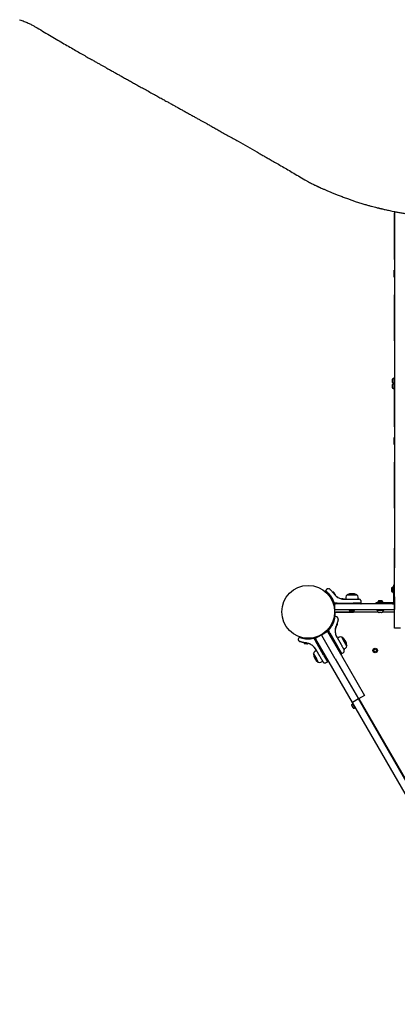
# Model space of a CAD drawing. Units: millimetres. Extents: x 1350 to 9761, y 1268 to 9624.
# Drawn here: x 3426 to 4242, y 2930 to 5056 of the extents above; entities that cross this region are included whole.
import ezdxf

# ---------------------------------------------------------------- set-up
doc = ezdxf.new("R2010")
doc.units = ezdxf.units.MM
doc.header["$LTSCALE"] = 200

msp = doc.modelspace()

# ---------------------------------------------------------------- linework, layer by layer
at = {"color": 7, "linetype": 'Continuous', "lineweight": 25}
for p, q in [((4134.5, 4670), (4153.6, 4663.4)), ((4235.6, 4636.5), (4235.6, 4540.7)), ((4236.1, 4642.1), (4236.1, 3872.8)), ((4235.6, 4500.7), (4235.6, 4515.7)), ((4235.6, 4515.7), (4236.1, 4515.7)), ((4236.1, 4500.7), (4235.6, 4500.7)), ((4235.6, 4460.7), (4235.6, 4365)), ((4231.3, 4279.7), (4231.3, 4278.4)), ((4231.3, 4278.4), (4231.3, 4275.4)), ((4231.3, 4275.4), (4231.3, 4273.5)), ((4236.1, 4282.5), (4234.6, 4282.5)), ((4234.6, 4282.5), (4234.6, 4270.7)), ((4231.3, 4273.5), (4231.3, 4273.5)), ((4231.3, 4267.9), (4231.3, 4267.4)), ((4231.3, 4267.4), (4231.3, 4264.6)), ((4231.3, 4264.6), (4231.3, 4262.1)), ((4231.3, 4262.1), (4231.3, 4261.8)), ((4236.1, 4270.7), (4234.6, 4270.7)), ((4234.6, 4270.7), (4234.6, 4258.9)), ((4234.6, 4258.9), (4236.1, 4258.9)), ((4235.6, 4258.9), (4235.6, 4179.2)), ((4235.6, 4139.2), (4235.6, 4154.2)), ((4235.6, 4154.2), (4236.1, 4154.2)), ((4236.1, 4139.2), (4235.6, 4139.2)), ((4235.6, 4099.2), (4235.6, 4003.5)), ((4235.6, 3913.5), (4235.6, 3835.5)), ((4236.1, 3810.1), (4236.1, 3872.8)), ((4229.3, 3828.6), (4229.3, 3827.1)), ((4234.1, 3831.4), (4232.6, 3831.4)), ((4232.6, 3831.4), (4232.6, 3825.5)), ((4236.1, 3835.5), (4234.1, 3835.5)), ((4234.1, 3835.5), (4234.1, 3828.2)), ((4234.1, 3828.2), (4234.1, 3826.5)), ((4088.8, 3825.7), (4087.1, 3823.2)), ((4087.1, 3823.2), (4087.1, 3821.5)), ((4095.4, 3813), (4094.8, 3812.7)), ((4098.2, 3807.9), (4098.7, 3808.2)), ((4104.9, 3819.7), (4104.8, 3819.8)), ((4106.3, 3817.7), (4104.9, 3819.7)), ((4107.9, 3815.4), (4106.3, 3817.7)), ((4108.4, 3814.8), (4107.9, 3815.4)), ((4110.1, 3811.6), (4109.6, 3812)), ((4110.1, 3811.6), (4113.8, 3809)), ((4130.8, 3809.3), (4130.8, 3804.9)), ((4133.6, 3814.4), (4154.6, 3814.4)), ((4157.4, 3804.9), (4157.4, 3809.3)), ((4229.3, 3827.1), (4229.3, 3824)), ((4229.3, 3824), (4229.3, 3822.5)), ((4229.3, 3822.5), (4229.3, 3822.5)), ((4232.6, 3825.5), (4232.6, 3819.6)), ((4232.6, 3819.6), (4234.1, 3819.6)), ((4232.6, 3819.6), (4234.1, 3819.6)), ((4232.6, 3819.6), (4232.6, 3819.6)), ((4234.1, 3826.5), (4234.1, 3798.9)), ((4236.1, 3810.1), (4236.1, 3782.7)), ((4102.2, 3801.2), (4102, 3801.7)), ((4102.2, 3801.2), (4104, 3795.6)), ((4103, 3803.7), (4105.5, 3796.6)), ((4104.9, 3794.9), (4105.6, 3794.9)), ((4105.5, 3796.6), (4106.9, 3796.6)), ((4105.5, 3796.6), (4105.5, 3795.9)), ((4106.8, 3794.9), (4105.6, 3794.9)), ((4106.8, 3781.9), (4106.8, 3794.9)), ((4106.8, 3794.9), (4108.8, 3794.9)), ((4107.6, 3796.6), (4106.9, 3796.6)), ((4112, 3796.6), (4107.6, 3796.6)), ((4233.6, 3794.9), (4108.8, 3794.9)), ((4112, 3796.6), (4147, 3796.6)), ((4126.2, 3805.4), (4122, 3806.1)), ((4122, 3806.1), (4122, 3806.1)), ((4123.8, 3805.7), (4123.5, 3805.8)), ((4128, 3805.2), (4123.8, 3805.7)), ((4124, 3805.6), (4124, 3805.7)), ((4126.4, 3805.3), (4124.4, 3805.6)), ((4125.3, 3805.5), (4124.8, 3805.5)), ((4127.6, 3805.3), (4127.8, 3805.3)), ((4127.8, 3805.3), (4128, 3805.2)), ((4129, 3804.9), (4146.3, 3804.9)), ((4164.1, 3796.6), (4147, 3796.6)), ((4164.1, 3796.6), (4164.1, 3800)), ((4164.1, 3795.9), (4164.1, 3796.6)), ((4195.5, 3796.9), (4195.5, 3794.9)), ((4202.8, 3796.9), (4195.5, 3796.9)), ((4199.6, 3798.4), (4199.6, 3796.9)), ((4211.4, 3798.4), (4199.6, 3798.4)), ((4202.8, 3801.7), (4202.4, 3801.7)), ((4205.5, 3801.7), (4202.8, 3801.7)), ((4204.5, 3796.9), (4202.8, 3796.9)), ((4232.1, 3796.9), (4204.5, 3796.9)), ((4208.1, 3801.7), (4205.5, 3801.7)), ((4208.6, 3801.7), (4208.1, 3801.7)), ((4211.4, 3796.9), (4211.4, 3798.4)), ((4232.1, 3794.9), (4232.1, 3796.9)), ((4233.6, 3794.9), (4235.6, 3794.9)), ((4236.1, 3798.9), (4234.1, 3798.9)), ((4235.6, 3794.9), (4235.6, 3781.9)), ((4235.6, 3794.9), (4236.1, 3794.9)), ((3992.6, 3780.7), (3992.5, 3780.7)), ((3992.5, 3774.7), (3992.6, 3774.7)), ((4106.9, 3767.5), (4105.6, 3766.8)), ((4108.8, 3781.9), (4106.8, 3781.9)), ((4109.9, 3767.2), (4106.8, 3767.5)), ((4107.3, 3776.9), (4107.8, 3776.9)), ((4107.8, 3776.9), (4107.8, 3776.1)), ((4107.8, 3776.9), (4145.1, 3776.7)), ((4233.6, 3781.9), (4108.8, 3781.9)), ((4201.8, 3776.7), (4109.2, 3776.7)), ((4138.2, 3781.9), (4138.2, 3780.4)), ((4138.2, 3780.4), (4146.2, 3780.4)), ((4141.1, 3777.1), (4141.9, 3777.1)), ((4141.9, 3777.1), (4144.8, 3777.1)), ((4144.8, 3777.1), (4147.1, 3777.1)), ((4146.2, 3780.4), (4150, 3780.4)), ((4147.1, 3777.1), (4147.2, 3777.1)), ((4150, 3780.4), (4150, 3781.9)), ((4197.6, 3781.9), (4197.6, 3780.4)), ((4213.3, 3780.4), (4197.6, 3780.4)), ((4199.5, 3779.9), (4199.5, 3779.4)), ((4204.6, 3776.4), (4202.9, 3776.4)), ((4208, 3776.4), (4204.6, 3776.4)), ((4236.1, 3776.7), (4209.2, 3776.7)), ((4211.5, 3779.4), (4211.5, 3779.9)), ((4213.3, 3780.4), (4213.3, 3781.9)), ((4235.6, 3781.9), (4233.6, 3781.9)), ((4236.1, 3781.9), (4235.6, 3781.9)), ((4236.1, 3742.7), (4236.1, 3782.7)), ((4098, 3744), (4093.1, 3738.3)), ((4095.4, 3743.4), (4095.7, 3743.8)), ((4099.6, 3750), (4099.7, 3750)), ((4102.2, 3755.3), (4102.2, 3755.3)), ((4108.3, 3741.7), (4108.4, 3742.4)), ((4110.2, 3744.9), (4110.5, 3745.5)), ((4110.5, 3745.5), (4111.7, 3748.2)), ((4111.7, 3748.2), (4112.7, 3750.3)), ((4112.7, 3750.3), (4112.8, 3750.5)), ((4249.1, 3742.7), (4236.1, 3742.7)), ((4029.9, 3723.1), (4028.6, 3720.3)), ((4031, 3723.7), (4029.8, 3723.1)), ((4063.6, 3721.2), (4063.3, 3721.8)), ((4063.6, 3721.2), (4064.3, 3720)), ((4065.2, 3720.7), (4078.2, 3728.2)), ((4078.2, 3728.2), (4091.2, 3735.7)), ((4078.2, 3728.2), (4079.2, 3726.5)), ((4108.2, 3676.3), (4079.2, 3726.5)), ((4091.2, 3735.7), (4092.2, 3734)), ((4091.3, 3737.9), (4091.6, 3737.3)), ((4092.3, 3736.2), (4091.6, 3737.3)), ((4092.2, 3734), (4121.2, 3683.8)), ((4094.7, 3731.9), (4092.3, 3736.2)), ((4093.1, 3738.3), (4092.4, 3737.9)), ((4093.1, 3738.3), (4093.8, 3737.1)), ((4094.1, 3736.5), (4093.8, 3737.1)), ((4096.3, 3732.7), (4094.1, 3736.5)), ((4112.2, 3701.6), (4094.7, 3731.9)), ((4096.3, 3732.7), (4113.8, 3702.3)), ((4108.3, 3741.7), (4107.9, 3737.3)), ((4109.5, 3728.8), (4109.5, 3728.7)), ((4111, 3724.7), (4109.5, 3728.7)), ((4110.1, 3726.9), (4110, 3727.3)), ((4111.8, 3723.1), (4110.1, 3726.9)), ((4110.2, 3726.7), (4110.1, 3726.8)), ((4110.2, 3726.6), (4110.1, 3726.8)), ((4111.1, 3724.5), (4110.3, 3726.4)), ((4110.6, 3725.6), (4110.4, 3726)), ((4110.8, 3725.1), (4110.7, 3725.4)), ((4111.6, 3723.4), (4111.7, 3723.3)), ((4111.7, 3723.3), (4111.8, 3723.1)), ((4112, 3722.1), (4120.6, 3707.1)), ((4116.7, 3722.7), (4112.9, 3720.5)), ((4122.5, 3722.8), (4126.7, 3715.6)), ((4126, 3716.7), (4122.5, 3722.8)), ((4041.6, 3709.4), (4041.7, 3709.4)), ((4041.7, 3709.4), (4043.5, 3709.2)), ((4042.8, 3721), (4042.8, 3721)), ((4043.5, 3709.2), (4046.6, 3708.9)), ((4046.6, 3708.9), (4047.7, 3708.8)), ((4048.6, 3720.5), (4048.6, 3720.6)), ((4050.8, 3709.2), (4051.4, 3708.9)), ((4055.5, 3707), (4051.4, 3708.9)), ((4062.1, 3720.4), (4054.7, 3719)), ((4062.7, 3720.8), (4062.1, 3720.4)), ((4062.1, 3720.4), (4062.7, 3719.2)), ((4062.1, 3701.4), (4064.8, 3698.1)), ((4062.7, 3719.2), (4065.3, 3714.8)), ((4063.1, 3700.3), (4065.1, 3697.7)), ((4064.3, 3720), (4066.7, 3715.8)), ((4066.2, 3719), (4065.2, 3720.7)), ((4082.8, 3684.4), (4065.3, 3714.8)), ((4095.2, 3668.8), (4066.2, 3719)), ((4066.7, 3715.8), (4084.3, 3685.4)), ((4109.4, 3706.5), (4108.4, 3705.9)), ((4111.3, 3700.8), (4112.3, 3701.4)), ((4122.4, 3687.5), (4113.8, 3702.3)), ((4133, 3704.6), (4126, 3716.7)), ((4126.7, 3715.6), (4133, 3704.6)), ((4071.3, 3669), (4060.8, 3687.1)), ((4060.8, 3687.1), (4067.2, 3676)), ((4067.6, 3694.3), (4063.7, 3692.1)), ((4064.1, 3699.1), (4064.2, 3698.9)), ((4064.8, 3698.1), (4064.9, 3698.1)), ((4064.8, 3698.1), (4064.9, 3698)), ((4064.9, 3698), (4065.3, 3697.4)), ((4065, 3697.9), (4065.1, 3697.7)), ((4065.9, 3696.6), (4065.8, 3696.7)), ((4066.2, 3696.5), (4066.2, 3696.5)), ((4066.2, 3696.5), (4066.2, 3696.5)), ((4075.3, 3680.9), (4066.7, 3695.9)), ((4082.4, 3690.9), (4081.4, 3690.3)), ((4082.8, 3684.4), (4091.4, 3669.6)), ((4084.4, 3685.3), (4085.4, 3685.8)), ((4121.2, 3683.8), (4171.2, 3597.2)), ((4121.7, 3687.2), (4122.4, 3687.5)), ((4122.4, 3687.5), (4125.2, 3689.3)), ((4126.2, 3697.4), (4130, 3699.6)), ((4067.2, 3676), (4071.3, 3669)), ((4077, 3669.1), (4080.9, 3671.3)), ((4088.4, 3668), (4091.4, 3669.6)), ((4091.4, 3669.6), (4092, 3670)), ((4145.2, 3582.2), (4095.2, 3668.8)), ((4108.2, 3676.3), (4158.2, 3589.7)), ((4171.2, 3597.2), (4158.2, 3589.7)), ((4143.4, 3575.6), (4143.6, 3575.4)), ((4143.6, 3575.4), (4144.8, 3573.2)), ((4144.8, 3573.2), (4146.2, 3570.8)), ((4146.2, 3580.5), (4144.9, 3579.7)), ((4144.9, 3579.7), (4150.8, 3569.5)), ((4158.2, 3589.7), (4145.2, 3582.2)), ((4521.6, 2930.2), (4145.2, 3582.2)), ((4534.6, 2937.7), (4158.2, 3589.7)), ((4159.1, 3590.2), (4322.4, 3307.3)), ((4161.5, 3585.9), (4160.7, 3585.4)), ((4163.6, 3580.3), (4164.5, 3580.8)), ((4146.2, 3570.8), (4146.5, 3570.3)), ((4150.8, 3569.5), (4152.1, 3570.3))]:
    msp.add_line(p, q, dxfattribs=at)
at = {"color": 7, "linetype": 'Continuous', "lineweight": 25, "flags": 128}
for points in [[(4108.3, 3813.2), (4108.4, 3813.4), (4108.5, 3813.7)], [(4107.2, 3774.8), (4106.8, 3770.3), (4106.3, 3767.1)], [(4107.3, 3776.9), (4107.2, 3775.1), (4107.2, 3775.1)], [(4108.8, 3744.1), (4109.1, 3744.2), (4109.4, 3744.2)], [(4091.3, 3737.9), (4088.1, 3734.8), (4084.8, 3732)], [(4048.8, 3709.2), (4049, 3709.5), (4049.1, 3709.7)]]:
    msp.add_lwpolyline(points, dxfattribs=at)
at = {"color": 7, "linetype": 'Continuous', "lineweight": 25}
for centre, radius in [((4049.6, 3777.7), 57.1), ((4194.3, 3694.2), 5), ((4194.3, 3694.2), 3)]:
    msp.add_circle(centre, radius, dxfattribs=at)
for centre, radius, start, end in [((4240.6, 4636.5), 5, 154.1581, 180), ((4240.6, 4540.7), 5, 180, 205.8419), ((4240.6, 4460.7), 5, 154.1581, 180), ((4240.6, 4365), 5, 180, 205.8419), ((4232.7, 4279.6), 1.39, 129.7374, 176.5839), ((4234.6, 4277.3), 4.38, 96.9281, 129.7374), ((4234.2, 4281.2), 0.471, 0, 96.9281), ((4232.7, 4273.6), 1.39, 183.4161, 230.2626), ((4232.7, 4267.8), 1.39, 129.7374, 176.5839), ((4232.7, 4261.8), 1.39, 183.4161, 230.2626), ((4234.6, 4275.9), 4.38, 230.2626, 263.0719), ((4234.6, 4265.5), 4.38, 96.9281, 129.7374), ((4234.6, 4264.1), 4.38, 230.2626, 263.0719), ((4234.2, 4272), 0.471, 263.0719, 0), ((4234.2, 4269.4), 0.471, 0, 96.9281), ((4234.2, 4260.3), 0.471, 263.0719, 0), ((4240.6, 4179.2), 5, 180, 205.8419), ((4240.6, 4099.2), 5, 154.1581, 180), ((4240.6, 4003.5), 5, 180, 205.8419), ((4240.6, 3913.5), 5, 154.1581, 180), ((4230.7, 3828.5), 1.39, 129.7374, 176.5839), ((4232.6, 3826.2), 4.38, 96.9281, 129.7374), ((4232.2, 3830.1), 0.471, 0, 96.9281), ((4103.5, 3816), 4.38, 85.2626, 104.5608), ((4103.7, 3819), 1.39, 38.4161, 85.2626), ((4107.2, 3814.1), 1.39, 344.7374, 31.5839), ((4136.8, 3809.3), 5.99, 122.1864, 180), ((4144.1, 3793.6), 23.3, 63.215, 116.785), ((4151.4, 3809.3), 5.99, 0, 57.8136), ((4230.7, 3822.5), 1.39, 183.4161, 230.2626), ((4230.7, 3822.5), 1.39, 183.4161, 230.2626), ((4232.6, 3824.8), 4.38, 230.2626, 263.0719), ((4232.6, 3824.8), 4.38, 230.2626, 263.0719), ((4232.2, 3821), 0.471, 263.0719, 0), ((4104.9, 3795.9), 1, 193.8352, 270), ((4204.8, 3798.4), 4.38, 140.2626, 173.0719), ((4200.9, 3798.9), 0.471, 173.0719, 270), ((4202.5, 3800.3), 1.39, 93.4161, 140.2626), ((4208.5, 3800.3), 1.39, 39.7374, 86.5839), ((4206.2, 3798.4), 4.38, 6.9281, 39.7374), ((4210.1, 3798.9), 0.471, 270, 6.9281), ((4109.2, 3774.7), 2, 90, 177.1172), ((4139.6, 3779.9), 0.471, 90, 186.9281), ((4143.4, 3780.4), 4.38, 186.9281, 219.7374), ((4141.1, 3778.5), 1.39, 219.7374, 266.5839), ((4147.1, 3778.5), 1.39, 273.4161, 320.2626), ((4144.8, 3780.4), 4.38, 320.2626, 353.0719), ((4148.7, 3779.9), 0.471, 353.0719, 90), ((4200, 3779.9), 0.5, 90, 180), ((4201.5, 3779.4), 2, 180, 225.0004), ((4205.5, 3783.4), 7.66, 225.0004, 243.3719), ((4202.9, 3778.4), 2, 243.3719, 270), ((4208, 3778.4), 2, 270, 296.6281), ((4205.5, 3783.4), 7.66, 296.6281, 314.9996), ((4209.5, 3779.4), 2, 314.9996, 0), ((4211, 3779.9), 0.5, 0, 90), ((4109, 3745.6), 1.39, 284.7374, 331.5839), ((4108.8, 3749.7), 4.38, 25.2626, 44.5608), ((4111.5, 3751), 1.39, 338.4161, 25.2626), ((4062.4, 3721.3), 1, 30, 62.0854), ((4092.1, 3738.4), 1, 177.9146, 210), ((4119.7, 3717.5), 5.99, 62.1864, 120), ((4109.7, 3703.3), 23.3, 3.215, 56.785), ((4044.3, 3712.4), 4.38, 195.5861, 214.7374), ((4041.8, 3710.7), 1.39, 214.7374, 261.5839), ((4047.8, 3710.2), 1.39, 268.4161, 315.2626), ((4127, 3704.8), 5.99, 300, 357.8136), ((4066.7, 3686.9), 5.99, 120, 177.8136), ((4084, 3688.4), 23.3, 183.215, 236.785), ((4074.1, 3674.3), 5.99, 242.1864, 300), ((4144.7, 3576.3), 1.39, 159.7374, 206.5839), ((4147.5, 3575.2), 4.38, 126.9281, 159.7374), ((4145.1, 3578.3), 0.471, 30, 126.9281), ((4147.7, 3571.1), 1.39, 213.4161, 260.2626), ((4148.2, 3574), 4.38, 260.2626, 293.0719), ((4149.7, 3570.4), 0.471, 293.0719, 30)]:
    msp.add_arc(centre, radius, start, end, dxfattribs=at)
for points, knots in [([(3425.9, 5056.5), (3429.2, 5055.3), (3435.4, 5053), (3444, 5049.3), (3451.5, 5045.7), (3458, 5042.3), (3461.9, 5040), (3463.7, 5038.9)], [0, 0, 0, 0, 0.2369284, 0.4556309, 0.655867, 0.8374066, 1, 1, 1, 1]), ([(3463.7, 5038.9), (3468.9, 5035.8), (3478.9, 5029.8), (3493.7, 5021), (3507.9, 5012.7), (3521.5, 5004.8), (3534.4, 4997.3), (3546.6, 4990.2), (3558.2, 4983.6), (3569, 4977.5), (3578.4, 4972.1), (3586.5, 4967.5), (3593.4, 4963.7), (3599.7, 4960.1), (3605.6, 4956.8), (3611.7, 4953.4), (3618.3, 4949.6), (3625.9, 4945.4), (3633.5, 4941.2), (3641, 4937), (3648.6, 4932.7), (3656.7, 4928.2), (3665.3, 4923.5), (3674.4, 4918.4), (3683.9, 4913.1), (3694, 4907.5), (3704.3, 4901.8), (3714.6, 4896.1), (3724.4, 4890.7), (3733.5, 4885.7), (3741.9, 4881), (3749.6, 4876.8), (3756.5, 4872.9), (3763.2, 4869.2), (3769.9, 4865.5), (3777.1, 4861.5), (3784.8, 4857.2), (3792.8, 4852.8), (3800.6, 4848.5), (3807.9, 4844.4), (3814.4, 4840.8), (3820.4, 4837.4), (3826.1, 4834.3), (3832.2, 4830.9), (3839.4, 4826.9), (3847.7, 4822.2), (3856.8, 4817.1), (3866.6, 4811.6), (3876.9, 4805.8), (3887.5, 4799.9), (3901.3, 4792.1), (3918.2, 4782.5), (3934.2, 4773.5), (3945.8, 4766.8), (3953.5, 4762.4), (3961.3, 4758), (3970, 4752.9), (3979.9, 4747.2), (3991, 4740.8), (4002.8, 4734), (4015.3, 4726.7), (4028.6, 4719), (4037.6, 4713.7), (4042.2, 4710.9)], [0, 0, 0, 0, 0.0267578, 0.052447, 0.0770696, 0.1006271, 0.1231205, 0.1441771, 0.1642069, 0.1829576, 0.2002487, 0.2130308, 0.2248789, 0.2357932, 0.2457737, 0.2549414, 0.2672649, 0.280276, 0.2939747, 0.3062244, 0.3192691, 0.3331676, 0.3479198, 0.3635258, 0.3799855, 0.3972991, 0.4152864, 0.4332897, 0.450094, 0.4656993, 0.4801057, 0.4933131, 0.5053215, 0.5160801, 0.527661, 0.5400644, 0.5532902, 0.5673385, 0.5812885, 0.5934802, 0.6047389, 0.6150646, 0.62446, 0.6338695, 0.6469972, 0.6613872, 0.6770394, 0.6939541, 0.7121031, 0.7305262, 0.7487518, 0.7839011, 0.818292, 0.8315953, 0.8447816, 0.8581473, 0.8723781, 0.8904838, 0.9098549, 0.9304919, 0.9523949, 0.9755642, 1, 1, 1, 1]), ([(4042.2, 4710.9), (4044, 4709.9), (4047.4, 4708), (4052.2, 4705.3), (4056.4, 4703.1), (4060.2, 4701.2), (4063.3, 4699.6), (4065.9, 4698.4), (4068, 4697.4), (4069.9, 4696.5), (4071.8, 4695.6), (4074.3, 4694.4), (4077.9, 4692.8), (4082.6, 4690.7), (4088.5, 4688.2), (4094.9, 4685.5), (4101.7, 4682.7), (4108.8, 4679.9), (4116.6, 4676.8), (4125.3, 4673.5), (4131.4, 4671.2), (4134.5, 4670)], [0, 0, 0, 0, 0.0623387, 0.1175261, 0.165671, 0.2073255, 0.2444387, 0.2705733, 0.2940578, 0.3149021, 0.3337833, 0.356694, 0.3985936, 0.4514527, 0.5152507, 0.5899882, 0.6576817, 0.7324463, 0.8143503, 0.9034913, 1, 1, 1, 1]), ([(4153.6, 4663.4), (4156.8, 4662.4), (4162.8, 4660.5), (4171.5, 4657.8), (4179.3, 4655.6), (4186.1, 4653.7), (4192, 4652.2), (4196.6, 4651), (4199.9, 4650.2), (4202.4, 4649.6), (4204.2, 4649.1), (4205.6, 4648.8), (4206.7, 4648.5), (4207.8, 4648.3), (4209, 4648), (4211.2, 4647.5), (4214.3, 4646.7), (4218.5, 4645.8), (4223.3, 4644.8), (4228.6, 4643.6), (4234.6, 4642.4), (4241.7, 4641), (4249.8, 4639.5), (4259, 4637.9), (4269.1, 4636.3), (4280.2, 4634.6), (4292.4, 4633), (4305.4, 4631.4), (4319.7, 4629.9), (4335.1, 4628.5), (4351.7, 4627.2), (4365.2, 4626.5), (4375.3, 4626), (4381.7, 4625.8), (4388.1, 4625.6), (4394.7, 4625.4), (4401.5, 4625.3), (4408.6, 4625.2), (4413.5, 4625.2), (4416.1, 4625.2)], [0, 0, 0, 0, 0.040996, 0.077757, 0.110249, 0.138453, 0.162363, 0.181977, 0.19387, 0.203352, 0.211275, 0.216062, 0.220045, 0.22452, 0.229487, 0.234946, 0.249756, 0.267293, 0.28526, 0.305897, 0.329616, 0.356422, 0.388154, 0.423381, 0.462057, 0.504083, 0.549384, 0.597969, 0.649856, 0.706598, 0.766918, 0.83091, 0.853309, 0.876145, 0.899425, 0.923157, 0.94735, 0.971937, 1, 1, 1, 1]), ([(4096.2, 3826.6), (4095.6, 3826.9), (4094.8, 3827.5), (4093.4, 3827.8), (4092.3, 3827.8), (4091.2, 3827.5), (4089.9, 3826.9), (4089.2, 3826.1), (4088.8, 3825.6)], [0, 0, 0, 0, 0.238023, 0.367437, 0.5, 0.632563, 0.761977, 1, 1, 1, 1]), ([(4087.1, 3823.1), (4087.1, 3823.1), (4087, 3823.2), (4087.5, 3822.9), (4088.5, 3822.2), (4090, 3821), (4091.9, 3819.3), (4094.1, 3817.2), (4096.3, 3814.7), (4098.5, 3811.8), (4100.6, 3808.6), (4102.1, 3805.9), (4102.8, 3804.2), (4103, 3803.7)], [0, 0, 0, 0, 0.029968, 0.13746, 0.242197, 0.350002, 0.454063, 0.561368, 0.661494, 0.764745, 0.861516, 0.960814, 1, 1, 1, 1]), ([(4087.1, 3821.5), (4087.1, 3821.4), (4087.2, 3821.2), (4087.7, 3820.7), (4088.2, 3820.3), (4088.5, 3820), (4088.6, 3819.9)], [0, 0, 0, 0, 0.34023, 0.651561, 0.931949, 1, 1, 1, 1]), ([(4088.8, 3819.7), (4088.9, 3819.6), (4089.3, 3819.3), (4090.7, 3818), (4092.9, 3815.9), (4095.5, 3813), (4098, 3809.5), (4099.7, 3806.7), (4100.5, 3805), (4100.6, 3804.8)], [0, 0, 0, 0, 0.036018, 0.225108, 0.412517, 0.59971, 0.784895, 0.970777, 1, 1, 1, 1]), ([(4096.2, 3826.6), (4096.2, 3826.5), (4096.3, 3826.5), (4096.8, 3826), (4097.6, 3825.3), (4098.7, 3824.3), (4100, 3822.9), (4101.5, 3821.3), (4103.1, 3819.4), (4104.2, 3818), (4104.7, 3817.2)], [0, 0, 0, 0, 0.120699, 0.242644, 0.364597, 0.488861, 0.613896, 0.741014, 0.870026, 1, 1, 1, 1]), ([(4104.7, 3817.2), (4105.4, 3816.3), (4106.8, 3814.5), (4108.7, 3812.8), (4109.6, 3812)], [0, 0, 0, 0, 0.502192, 1, 1, 1, 1]), ([(4109.5, 3812.1), (4109.9, 3811.8), (4110.6, 3811.2), (4111.4, 3810.6), (4112.1, 3810.1), (4112.6, 3809.8), (4112.7, 3809.7), (4112.7, 3809.7)], [0, 0, 0, 0, 0.176686, 0.382093, 0.588466, 0.793906, 1, 1, 1, 1]), ([(4113.8, 3809), (4114.9, 3808.4), (4117.3, 3807.1), (4120.6, 3806), (4123.5, 3805.4), (4126.2, 3805), (4128, 3804.9), (4129, 3804.9)], [0, 0, 0, 0, 0.24093, 0.501893, 0.648859, 0.814895, 1, 1, 1, 1]), ([(4100.6, 3804.9), (4100.7, 3804.8), (4101.3, 3803.7), (4101.8, 3802.4), (4102.3, 3801.2)], [0, 0, 0, 0, 0.046318, 1, 1, 1, 1]), ([(4105.5, 3795.9), (4105.5, 3795.7), (4105.5, 3795.6), (4105.5, 3795.3), (4105.5, 3795.1), (4105.6, 3795), (4105.6, 3794.9), (4105.6, 3794.9), (4105.6, 3794.9), (4105.6, 3794.9), (4105.6, 3794.9)], [0, 0, 0, 0, 0.238976, 0.367959, 0.499977, 0.749091, 0.931897, 0.979275, 0.992881, 1, 1, 1, 1]), ([(4122, 3806.1), (4121.9, 3806.1), (4121.9, 3806.1), (4121.8, 3806.1), (4121.7, 3806), (4121.7, 3806), (4121.7, 3806), (4121.7, 3805.9), (4121.7, 3805.9)], [0, 0, 0, 0, 0.217431, 0.446813, 0.571732, 0.705572, 0.849388, 1, 1, 1, 1]), ([(4122, 3806.1), (4122, 3806.1), (4122, 3806.1), (4122, 3806.1), (4122, 3806.1)], [0, 0, 0, 0, 0.463467, 1, 1, 1, 1]), ([(4124.2, 3805.6), (4124.1, 3805.6), (4123.9, 3805.7), (4123.5, 3805.7), (4123.3, 3805.8), (4123.1, 3805.8)], [0, 0, 0, 0, 0.250213, 0.500857, 1, 1, 1, 1]), ([(4123.4, 3805.8), (4123.4, 3805.8), (4123.4, 3805.8), (4123.3, 3805.7), (4123.2, 3805.7), (4123.2, 3805.7), (4123.2, 3805.6), (4123.2, 3805.6), (4123.2, 3805.5), (4123.2, 3805.5)], [0, 0, 0, 0, 0.176327, 0.340882, 0.486904, 0.621619, 0.751491, 0.878302, 1, 1, 1, 1]), ([(4123.8, 3805.7), (4123.8, 3805.7), (4123.8, 3805.7), (4123.8, 3805.7), (4123.8, 3805.7)], [0, 0, 0, 0, 0.462724, 1, 1, 1, 1]), ([(4126.7, 3805.3), (4126.8, 3805.3), (4127, 3805.3), (4127.2, 3805.3), (4127.3, 3805.3)], [0, 0, 0, 0, 0.500887, 1, 1, 1, 1]), ([(4128, 3805.2), (4128.1, 3805.2), (4128.1, 3805.2), (4128.2, 3805.2), (4128.3, 3805.1), (4128.3, 3805.1), (4128.3, 3805), (4128.3, 3805)], [0, 0, 0, 0, 0.220209, 0.451418, 0.707963, 0.850348, 1, 1, 1, 1]), ([(4146.3, 3804.9), (4147.2, 3804.9), (4148.9, 3804.9), (4151.4, 3804.9), (4153.6, 3804.9), (4155.5, 3804.9), (4157, 3804.9), (4158.2, 3804.9), (4158.9, 3804.9), (4159, 3804.9), (4159.1, 3804.9)], [0, 0, 0, 0, 0.125874, 0.250541, 0.375778, 0.500345, 0.625652, 0.750164, 0.8755, 1, 1, 1, 1]), ([(4164.1, 3800), (4164, 3800.6), (4163.9, 3801.5), (4163.2, 3802.7), (4162.6, 3803.5), (4161.8, 3804.1), (4160.6, 3804.7), (4159.7, 3804.8), (4159.1, 3804.9)], [0, 0, 0, 0, 0.239697, 0.368515, 0.5, 0.631485, 0.760303, 1, 1, 1, 1]), ([(4163.1, 3794.9), (4163.2, 3794.9), (4163.4, 3794.9), (4163.7, 3795), (4163.8, 3795.2), (4163.9, 3795.3), (4164.1, 3795.6), (4164.1, 3795.7), (4164.1, 3795.9)], [0, 0, 0, 0, 0.239577, 0.368438, 0.5, 0.631562, 0.760423, 1, 1, 1, 1]), ([(4106.8, 3767.4), (4106.8, 3767.5), (4106.9, 3767.6), (4106.8, 3767), (4106.7, 3765.8), (4106.4, 3763.9), (4105.9, 3761.4), (4105.2, 3758.5), (4104.1, 3755.2), (4102.7, 3751.9), (4101, 3748.5), (4099.4, 3745.9), (4098.3, 3744.4), (4098, 3744)], [0, 0, 0, 0, 0.029939, 0.137434, 0.242175, 0.349983, 0.454047, 0.561355, 0.661484, 0.764738, 0.861512, 0.960813, 1, 1, 1, 1]), ([(4114.3, 3761.3), (4114.4, 3762), (4114.4, 3763), (4114, 3764.4), (4113.4, 3765.3), (4112.7, 3766.1), (4111.5, 3766.9), (4110.5, 3767.1), (4109.8, 3767.3)], [0, 0, 0, 0, 0.238023, 0.367437, 0.5, 0.632563, 0.761977, 1, 1, 1, 1]), ([(4097.8, 3746.6), (4097.7, 3746.6), (4097.1, 3745.5), (4096.2, 3744.4), (4095.4, 3743.4)], [0, 0, 0, 0, 0.046318, 1, 1, 1, 1]), ([(4108.4, 3742.5), (4108.4, 3742.1), (4108.2, 3741.2), (4108.1, 3740.1), (4108, 3739.2), (4108, 3738.7), (4108, 3738.6), (4108, 3738.6)], [0, 0, 0, 0, 0.176686, 0.382093, 0.588466, 0.793906, 1, 1, 1, 1]), ([(4110.5, 3749.2), (4110.1, 3748.2), (4109.2, 3746.1), (4108.7, 3743.6), (4108.4, 3742.4)], [0, 0, 0, 0, 0.502192, 1, 1, 1, 1]), ([(4114.3, 3761.3), (4114.3, 3761.3), (4114.3, 3761.2), (4114.2, 3760.5), (4113.9, 3759.5), (4113.6, 3758), (4113.1, 3756.2), (4112.4, 3754.1), (4111.6, 3751.8), (4110.9, 3750.1), (4110.5, 3749.2)], [0, 0, 0, 0, 0.120699, 0.242644, 0.364597, 0.488861, 0.613896, 0.741014, 0.870026, 1, 1, 1, 1]), ([(4054.7, 3719), (4053.1, 3718.8), (4050.3, 3718.6), (4046.1, 3718.8), (4042.5, 3719.2), (4039.1, 3719.8), (4036.2, 3720.6), (4033.9, 3721.4), (4032, 3722.1), (4030.7, 3722.7), (4029.9, 3723), (4029.9, 3723), (4029.9, 3723)], [0, 0, 0, 0, 0.117206, 0.217506, 0.320771, 0.419704, 0.521621, 0.618995, 0.718956, 0.820807, 0.92546, 1, 1, 1, 1]), ([(4056.5, 3721), (4054.9, 3720.8), (4051.7, 3720.4), (4047.1, 3720.4), (4043.7, 3720.8), (4042.1, 3721.1), (4041.6, 3721.2)], [0, 0, 0, 0, 0.299722, 0.598073, 0.897933, 1, 1, 1, 1]), ([(4062.7, 3720.8), (4062.8, 3720.8), (4063, 3720.9), (4063.2, 3721), (4063.4, 3721.1), (4063.6, 3721.2), (4063.6, 3721.2), (4063.6, 3721.2)], [0, 0, 0, 0, 0.238581, 0.36333, 0.500404, 0.749729, 1, 1, 1, 1]), ([(4092.4, 3737.9), (4092.3, 3737.8), (4092.1, 3737.7), (4092, 3737.6), (4091.8, 3737.5), (4091.6, 3737.4), (4091.6, 3737.4), (4091.6, 3737.3), (4091.6, 3737.3), (4091.6, 3737.3), (4091.6, 3737.3)], [0, 0, 0, 0, 0.238976, 0.367959, 0.499977, 0.749091, 0.931897, 0.979275, 0.992881, 1, 1, 1, 1]), ([(4107.9, 3737.3), (4108, 3736), (4108.1, 3733.4), (4108.7, 3730), (4109.6, 3727), (4110.6, 3724.6), (4111.5, 3722.9), (4112, 3722.1)], [0, 0, 0, 0, 0.24093, 0.501893, 0.648859, 0.814895, 1, 1, 1, 1]), ([(4109.5, 3728.8), (4109.5, 3728.8), (4109.4, 3728.8), (4109.4, 3728.9), (4109.3, 3728.9), (4109.3, 3728.9), (4109.2, 3728.9), (4109.2, 3728.9), (4109.2, 3728.9)], [0, 0, 0, 0, 0.217431, 0.446813, 0.571732, 0.705572, 0.849388, 1, 1, 1, 1]), ([(4109.5, 3728.7), (4109.5, 3728.7), (4109.5, 3728.7), (4109.5, 3728.7), (4109.5, 3728.7)], [0, 0, 0, 0, 0.463467, 1, 1, 1, 1]), ([(4109.9, 3727.3), (4109.9, 3727.4), (4109.9, 3727.4), (4109.9, 3727.4), (4109.8, 3727.5), (4109.7, 3727.5), (4109.7, 3727.5), (4109.6, 3727.5), (4109.6, 3727.5), (4109.6, 3727.4)], [0, 0, 0, 0, 0.176327, 0.340882, 0.486904, 0.621619, 0.751491, 0.878302, 1, 1, 1, 1]), ([(4110, 3727.2), (4109.9, 3727.4), (4109.9, 3727.6), (4109.8, 3727.7), (4109.8, 3727.7)], [0, 0, 0, 0, 0.802018, 1, 1, 1, 1]), ([(4110.1, 3726.9), (4110.1, 3726.9), (4110.1, 3727), (4110.1, 3727), (4110.1, 3727)], [0, 0, 0, 0, 0.462724, 1, 1, 1, 1]), ([(4111.2, 3724.3), (4111.2, 3724.2), (4111.3, 3724), (4111.4, 3723.8), (4111.5, 3723.7)], [0, 0, 0, 0, 0.500887, 1, 1, 1, 1]), ([(4111.8, 3723.1), (4111.8, 3723), (4111.8, 3723), (4111.8, 3722.9), (4111.8, 3722.8), (4111.8, 3722.8), (4111.7, 3722.7), (4111.7, 3722.7)], [0, 0, 0, 0, 0.220209, 0.451418, 0.707963, 0.850348, 1, 1, 1, 1]), ([(4028.6, 3720.3), (4028.4, 3719.7), (4028, 3718.7), (4028.2, 3717.3), (4028.5, 3716.3), (4029, 3715.3), (4029.9, 3714.3), (4030.9, 3713.8), (4031.5, 3713.5)], [0, 0, 0, 0, 0.238023, 0.367437, 0.5, 0.632563, 0.761977, 1, 1, 1, 1]), ([(4043.8, 3710.7), (4042.9, 3710.8), (4041.1, 3711.1), (4038.7, 3711.5), (4036.5, 3712), (4034.7, 3712.5), (4033.3, 3712.9), (4032.2, 3713.2), (4031.6, 3713.5), (4031.5, 3713.5), (4031.5, 3713.5)], [0, 0, 0, 0, 0.130354, 0.2587679, 0.3863029, 0.5111667, 0.6353945, 0.7574491, 0.8790788, 1, 1, 1, 1]), ([(4050.8, 3709.2), (4049.6, 3709.5), (4047.2, 3710.3), (4045, 3710.6), (4043.8, 3710.7)], [0, 0, 0, 0, 0.501895, 1, 1, 1, 1]), ([(4054.3, 3707.6), (4054.3, 3707.6), (4054.2, 3707.7), (4053.8, 3707.9), (4053, 3708.3), (4052, 3708.7), (4051.1, 3709), (4050.7, 3709.2)], [0, 0, 0, 0, 0.206091, 0.411981, 0.618621, 0.824242, 1, 1, 1, 1]), ([(4056.5, 3720.9), (4055.2, 3720.7), (4053.8, 3720.5), (4052.5, 3720.5), (4052.5, 3720.5)], [0, 0, 0, 0, 0.951185, 1, 1, 1, 1]), ([(4066.7, 3695.9), (4065.9, 3697.1), (4064.5, 3699.4), (4062.2, 3701.9), (4060.3, 3703.7), (4058.7, 3704.9), (4057.1, 3706), (4056, 3706.7), (4055.5, 3707)], [0, 0, 0, 0, 0.27261, 0.501862, 0.633786, 0.760781, 0.882851, 1, 1, 1, 1]), ([(4062.1, 3701.4), (4062.1, 3701.4), (4062, 3701.5), (4062, 3701.6), (4062, 3701.6), (4062, 3701.7), (4062.1, 3701.7), (4062.1, 3701.8), (4062.1, 3701.8)], [0, 0, 0, 0, 0.217431, 0.446813, 0.571732, 0.705572, 0.849388, 1, 1, 1, 1]), ([(4062.1, 3701.8), (4062.1, 3701.8), (4062.1, 3701.8), (4062.1, 3701.8), (4062.1, 3701.7), (4062.2, 3701.7), (4062.2, 3701.7), (4062.2, 3701.7), (4062.2, 3701.6)], [0, 0, 0, 0, 0.239114, 0.368188, 0.500011, 0.63183, 0.760907, 1, 1, 1, 1]), ([(4062.1, 3701.8), (4062.1, 3701.8), (4062.1, 3701.8), (4062.1, 3701.8), (4062.1, 3701.8)], [0, 0, 0, 0, 0.5000403, 1, 1, 1, 1]), ([(4062.7, 3701.2), (4062.7, 3701.2), (4062.7, 3701.2), (4062.6, 3701.1), (4062.6, 3701.1), (4062.6, 3701), (4062.6, 3701), (4062.6, 3700.9), (4062.6, 3700.9), (4062.6, 3700.8), (4062.7, 3700.8)], [0, 0, 0, 0, 0.115092, 0.238425, 0.367962, 0.500808, 0.633549, 0.762777, 0.885604, 1, 1, 1, 1]), ([(4062.7, 3700.8), (4062.7, 3700.8), (4062.7, 3700.7), (4063, 3700.5), (4063.3, 3700.1), (4063.5, 3699.8), (4063.7, 3699.6), (4063.7, 3699.5)], [0, 0, 0, 0, 0.250602, 0.500589, 0.749843, 0.87455, 1, 1, 1, 1]), ([(4120.4, 3687.5), (4120.3, 3687.6), (4120.2, 3687.7), (4119.6, 3688.9), (4118.6, 3690.5), (4117.4, 3692.6), (4116.1, 3694.8), (4114.8, 3697.1), (4113.5, 3699.4), (4112.7, 3700.9), (4112.2, 3701.6)], [0, 0, 0, 0, 0.150907, 0.298412, 0.43955, 0.572102, 0.694704, 0.806782, 0.908387, 1, 1, 1, 1]), ([(4120.6, 3707.1), (4121.1, 3706.3), (4121.9, 3704.8), (4123.1, 3702.7), (4124.3, 3700.8), (4125.2, 3699.1), (4126, 3697.8), (4126.6, 3696.8), (4126.9, 3696.2), (4127, 3696.1), (4127, 3696)], [0, 0, 0, 0, 0.125874, 0.250541, 0.375778, 0.500345, 0.625652, 0.750164, 0.8755, 1, 1, 1, 1]), ([(4063.7, 3699.5), (4063.8, 3699.5), (4063.9, 3699.3), (4064.1, 3699.1), (4064.3, 3698.8), (4064.5, 3698.6), (4064.6, 3698.4), (4064.7, 3698.4), (4064.7, 3698.3)], [0, 0, 0, 0, 0.124659, 0.249801, 0.374474, 0.49994, 0.749704, 1, 1, 1, 1]), ([(4063.8, 3699.4), (4063.8, 3699.4), (4063.9, 3699.3), (4064, 3699.2), (4064.1, 3699.1)], [0, 0, 0, 0, 0.206741, 1, 1, 1, 1]), ([(4064.7, 3698.3), (4064.7, 3698.3), (4064.7, 3698.3), (4064.8, 3698.2), (4064.9, 3698.2), (4065, 3698.3), (4065, 3698.3)], [0, 0, 0, 0, 0.241372, 0.498933, 0.757032, 1, 1, 1, 1]), ([(4064.8, 3698.1), (4064.8, 3698.1), (4064.8, 3698.1), (4064.8, 3698.1), (4064.8, 3698.1)], [0, 0, 0, 0, 0.46232, 1, 1, 1, 1]), ([(4064.9, 3698.1), (4064.9, 3698.1), (4064.9, 3698), (4065, 3698), (4065.1, 3698), (4065.1, 3698), (4065.2, 3698), (4065.2, 3698)], [0, 0, 0, 0, 0.2206903, 0.4518426, 0.7075463, 0.8496213, 1, 1, 1, 1]), ([(4065.1, 3697.7), (4065.1, 3697.8), (4065, 3697.8), (4065, 3697.9), (4064.9, 3698)], [0, 0, 0, 0, 0.500394, 1, 1, 1, 1]), ([(4065.8, 3696.7), (4065.7, 3696.8), (4065.7, 3696.8), (4065.6, 3697), (4065.4, 3697.3), (4065.2, 3697.6), (4065.1, 3697.7)], [0, 0, 0, 0, 0.251538, 0.501494, 0.750795, 1, 1, 1, 1]), ([(4065.1, 3697.7), (4065.1, 3697.7), (4065.2, 3697.6), (4065.4, 3697.4), (4065.5, 3697.1), (4065.6, 3697), (4065.6, 3696.9), (4065.7, 3696.9)], [0, 0, 0, 0, 0.067719, 0.299921, 0.532365, 0.765297, 1, 1, 1, 1]), ([(4065.9, 3696.6), (4065.9, 3696.5), (4065.9, 3696.5), (4066, 3696.5), (4066.1, 3696.4), (4066.1, 3696.5), (4066.2, 3696.5), (4066.2, 3696.5)], [0, 0, 0, 0, 0.220229, 0.451445, 0.707977, 0.850352, 1, 1, 1, 1]), ([(4065.9, 3696.6), (4065.9, 3696.5), (4065.9, 3696.5), (4066, 3696.4), (4066.1, 3696.4), (4066.2, 3696.4), (4066.2, 3696.5), (4066.2, 3696.5)], [0, 0, 0, 0, 0.220209, 0.451418, 0.707963, 0.850348, 1, 1, 1, 1]), ([(4081.7, 3669.9), (4081.7, 3669.9), (4081.6, 3670), (4081.3, 3670.6), (4080.7, 3671.6), (4079.9, 3673), (4078.9, 3674.6), (4077.8, 3676.6), (4076.6, 3678.7), (4075.7, 3680.2), (4075.3, 3680.9)], [0, 0, 0, 0, 0.125374, 0.249953, 0.375278, 0.499934, 0.625172, 0.749948, 0.875058, 1, 1, 1, 1]), ([(4084.3, 3685.4), (4084.7, 3684.7), (4085.5, 3683.2), (4086.7, 3681.3), (4087.7, 3679.5), (4088.6, 3678), (4089.6, 3676.2), (4090.6, 3674.4), (4091.6, 3672.7), (4092.2, 3671.6), (4092.3, 3671.4), (4092.4, 3671.4)], [0, 0, 0, 0, 0.091599, 0.193189, 0.267914, 0.346221, 0.427986, 0.560517, 0.701634, 0.849116, 1, 1, 1, 1]), ([(4120.4, 3687.5), (4120.4, 3687.4), (4120.5, 3687.3), (4120.8, 3687.1), (4121, 3687.1), (4121.2, 3687), (4121.4, 3687), (4121.6, 3687.1), (4121.7, 3687.2)], [0, 0, 0, 0, 0.2395771, 0.3684379, 0.5, 0.6315621, 0.7604229, 1, 1, 1, 1]), ([(4125.2, 3689.3), (4125.7, 3689.6), (4126.5, 3690.2), (4127.2, 3691.3), (4127.5, 3692.3), (4127.7, 3693.3), (4127.6, 3694.6), (4127.2, 3695.5), (4127, 3696)], [0, 0, 0, 0, 0.239697, 0.368515, 0.5, 0.631485, 0.760303, 1, 1, 1, 1]), ([(4081.7, 3669.9), (4082.1, 3669.4), (4082.6, 3668.6), (4083.7, 3667.9), (4084.7, 3667.5), (4085.7, 3667.4), (4087, 3667.4), (4087.9, 3667.8), (4088.4, 3668)], [0, 0, 0, 0, 0.2396965, 0.3685145, 0.5, 0.6314854, 0.7603035, 1, 1, 1, 1]), ([(4092, 3670), (4092.1, 3670.1), (4092.3, 3670.2), (4092.4, 3670.4), (4092.5, 3670.6), (4092.5, 3670.8), (4092.5, 3671.1), (4092.4, 3671.3), (4092.4, 3671.4)], [0, 0, 0, 0, 0.2395771, 0.3684379, 0.5, 0.6315621, 0.7604229, 1, 1, 1, 1])]:
    msp.add_open_spline(points, degree=3, knots=knots, dxfattribs=at)
for points in [[(4232.1, 3796.9), (4232.4, 3796.9), (4232.9, 3797), (4233.6, 3797.4), (4234, 3798.1), (4234.1, 3798.6), (4234.1, 3798.9)], [(4232.1, 3794.9), (4232.6, 3794.9), (4233.7, 3795.1), (4235, 3796), (4235.9, 3797.3), (4236.1, 3798.4), (4236.1, 3798.9)], [(4062.2, 3701.6), (4062.2, 3701.7), (4062.2, 3701.7), (4062.2, 3701.8), (4062.1, 3701.8), (4062.1, 3701.8), (4062.1, 3701.8)]]:
    msp.add_open_spline(points, degree=3, dxfattribs=at)

doc.saveas('drawing.dxf')
